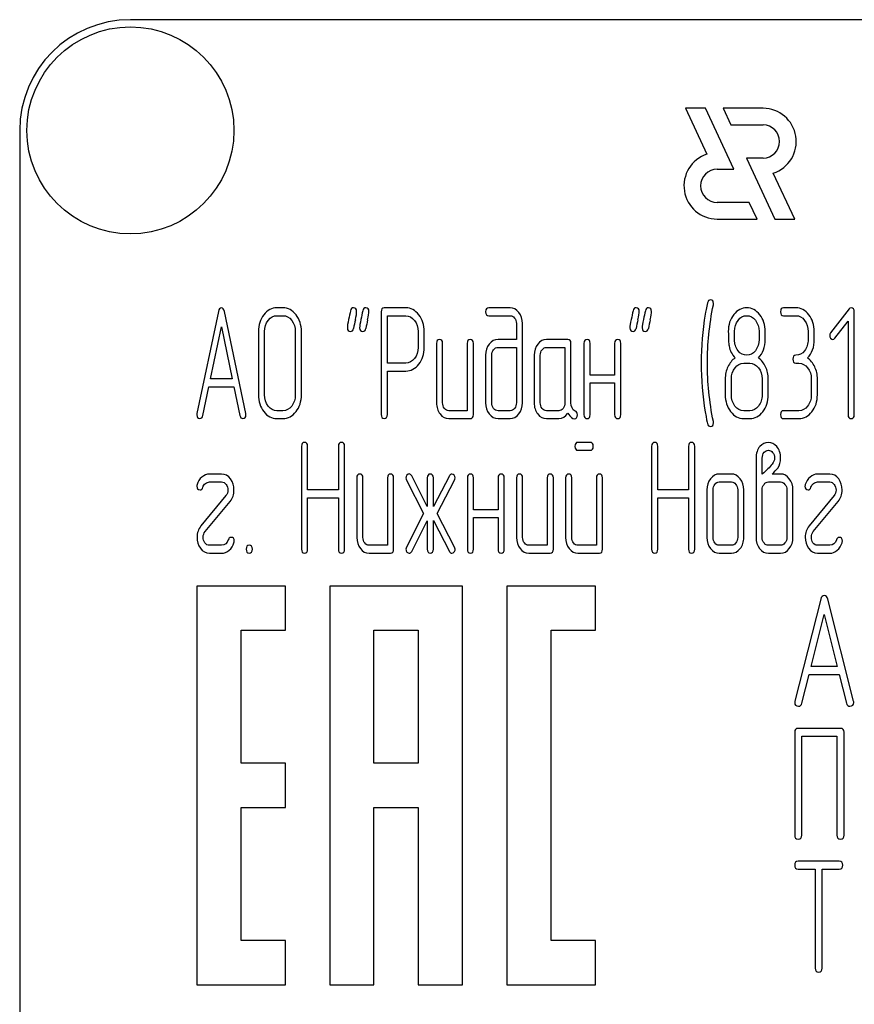
# Model space of a CAD drawing. Units: millimetres. Extents: x 0 to 4200, y -3 to 2970.
# Drawn here: x 2060 to 2098, y 2244 to 2288 of the extents above; entities that cross this region are included whole.
import ezdxf

# ---------------------------------------------------------------- set-up
doc = ezdxf.new("R2010")
doc.units = ezdxf.units.MM
doc.header["$LTSCALE"] = 231
doc.layers.get('0').update_dxf_attribs({"linetype": 'CONTINUOUS'})

msp = doc.modelspace()

# ---------------------------------------------------------------- linework, layer by layer
at = {"color": 7, "linetype": 'Continuous'}
for p, q in [((2154.956, 2288.472), (2064.956, 2288.472)), ((2090.024, 2284.472), (2090.991, 2282.398)), ((2090.924, 2284.472), (2090.024, 2284.472)), ((2092.206, 2281.722), (2090.924, 2284.472)), ((2091.725, 2284.472), (2092.074, 2283.722)), ((2093.526, 2284.472), (2091.725, 2284.472)), ((2092.074, 2283.722), (2093.526, 2283.722)), ((2059.956, 2283.472), (2059.956, 2133.472)), ((2092.774, 2282.222), (2094.056, 2279.472)), ((2093.526, 2282.222), (2092.774, 2282.222)), ((2091.456, 2281.722), (2092.206, 2281.722)), ((2094.956, 2279.472), (2093.989, 2281.545)), ((2092.906, 2280.222), (2091.456, 2280.222)), ((2093.256, 2279.472), (2092.906, 2280.222)), ((2091.456, 2279.472), (2093.256, 2279.472)), ((2094.056, 2279.472), (2094.956, 2279.472)), ((2068.932, 2275.301), (2067.961, 2270.691)), ((2070.17, 2270.691), (2069.199, 2275.301)), ((2071.845, 2275.465), (2071.568, 2275.465)), ((2076.284, 2275.283), (2076.284, 2270.644)), ((2077.394, 2275.462), (2076.423, 2275.462)), ((2082.107, 2275.465), (2081.139, 2275.465)), ((2095.011, 2275.465), (2094.456, 2275.465)), ((2097.41, 2275.412), (2096.581, 2274.336)), ((2097.646, 2270.641), (2097.646, 2275.287)), ((2071.568, 2275.108), (2071.845, 2275.108)), ((2076.562, 2272.967), (2076.562, 2275.104)), ((2076.562, 2275.104), (2077.394, 2275.104)), ((2081.139, 2275.108), (2082.107, 2275.108)), ((2094.456, 2275.108), (2095.011, 2275.108)), ((2096.775, 2274.089), (2097.369, 2274.854)), ((2097.369, 2274.854), (2097.369, 2270.641)), ((2068.574, 2272.252), (2069.065, 2274.608)), ((2069.065, 2274.608), (2069.556, 2272.252)), ((2070.736, 2274.393), (2070.736, 2271.534)), ((2071.013, 2271.534), (2071.013, 2274.393)), ((2072.403, 2274.393), (2072.403, 2271.534)), ((2072.68, 2271.534), (2072.68, 2274.393)), ((2077.951, 2274.393), (2077.951, 2273.675)), ((2078.229, 2273.675), (2078.229, 2274.393)), ((2082.388, 2274.751), (2082.388, 2274.036)), ((2082.665, 2271.177), (2082.665, 2274.751)), ((2092.236, 2274.032), (2092.236, 2274.397)), ((2093.346, 2274.397), (2093.346, 2274.032)), ((2093.623, 2274.032), (2093.623, 2274.397)), ((2095.565, 2274.393), (2095.565, 2274.036)), ((2095.843, 2274.036), (2095.843, 2274.393)), ((2082.388, 2274.036), (2081.558, 2274.036)), ((2084.715, 2274.036), (2083.744, 2274.036)), ((2078.781, 2273.857), (2078.781, 2271.177)), ((2079.058, 2271.177), (2079.058, 2273.857)), ((2080.168, 2273.857), (2080.168, 2270.819)), ((2080.446, 2270.641), (2080.446, 2273.857)), ((2081.558, 2273.678), (2082.388, 2273.678)), ((2082.388, 2273.678), (2082.388, 2271.177)), ((2083.744, 2273.678), (2084.576, 2273.678)), ((2084.576, 2273.678), (2084.576, 2271.177)), ((2084.854, 2271.169), (2084.854, 2273.857)), ((2085.439, 2273.857), (2085.439, 2270.641)), ((2085.717, 2272.428), (2085.717, 2273.857)), ((2086.826, 2273.857), (2086.826, 2272.428)), ((2087.104, 2270.641), (2087.104, 2273.857)), ((2081, 2273.321), (2081, 2271.177)), ((2081.278, 2271.177), (2081.278, 2273.321)), ((2083.189, 2273.321), (2083.189, 2271.177)), ((2083.467, 2271.177), (2083.467, 2273.321)), ((2077.394, 2272.967), (2076.562, 2272.967)), ((2076.562, 2270.644), (2076.562, 2272.61)), ((2076.562, 2272.61), (2077.394, 2272.61)), ((2092.652, 2272.964), (2092.93, 2272.964)), ((2095.011, 2272.964), (2095.149, 2272.964)), ((2069.556, 2272.252), (2068.574, 2272.252)), ((2086.826, 2272.428), (2085.717, 2272.428)), ((2091.82, 2272.249), (2091.82, 2271.534)), ((2092.098, 2271.534), (2092.098, 2272.249)), ((2093.485, 2272.249), (2093.485, 2271.534)), ((2093.762, 2271.534), (2093.762, 2272.249)), ((2095.704, 2272.249), (2095.704, 2271.534)), ((2095.982, 2271.534), (2095.982, 2272.249)), ((2068.228, 2270.598), (2068.499, 2271.895)), ((2068.499, 2271.895), (2069.631, 2271.895)), ((2069.631, 2271.895), (2069.903, 2270.598)), ((2085.717, 2270.641), (2085.717, 2272.07)), ((2085.717, 2272.07), (2086.826, 2272.07)), ((2086.826, 2272.07), (2086.826, 2270.641)), ((2071.845, 2270.819), (2071.568, 2270.819)), ((2080.168, 2270.819), (2079.336, 2270.819)), ((2082.107, 2270.819), (2081.558, 2270.819)), ((2084.299, 2270.819), (2083.744, 2270.819)), ((2092.93, 2270.819), (2092.652, 2270.819)), ((2095.149, 2270.819), (2094.456, 2270.819)), ((2071.568, 2270.462), (2071.845, 2270.462)), ((2079.336, 2270.462), (2080.307, 2270.462)), ((2081.558, 2270.462), (2082.107, 2270.462)), ((2083.744, 2270.462), (2084.299, 2270.462)), ((2092.652, 2270.462), (2092.93, 2270.462)), ((2094.456, 2270.462), (2095.149, 2270.462)), ((2072.683, 2269.208), (2072.683, 2264.562)), ((2072.961, 2267.239), (2072.961, 2269.208)), ((2074.35, 2269.208), (2074.35, 2267.239)), ((2074.628, 2264.562), (2074.628, 2269.208)), ((2085.719, 2269.387), (2085.17, 2269.387)), ((2088.497, 2269.208), (2088.497, 2264.562)), ((2088.774, 2267.239), (2088.774, 2269.208)), ((2090.164, 2269.208), (2090.164, 2267.239)), ((2090.441, 2264.562), (2090.441, 2269.208)), ((2085.17, 2269.03), (2085.719, 2269.03)), ((2093.213, 2268.672), (2093.213, 2265.098)), ((2093.49, 2267.958), (2093.49, 2268.672)), ((2069.076, 2267.958), (2068.522, 2267.958)), ((2075.18, 2267.779), (2075.18, 2265.098)), ((2075.457, 2265.098), (2075.457, 2267.779)), ((2076.567, 2267.779), (2076.567, 2264.741)), ((2076.845, 2264.562), (2076.845, 2267.779)), ((2078.362, 2266.496), (2077.66, 2267.879)), ((2078.362, 2267.779), (2078.362, 2266.496)), ((2079.366, 2267.879), (2078.639, 2266.485)), ((2078.639, 2266.485), (2078.639, 2267.779)), ((2080.174, 2267.779), (2080.174, 2264.562)), ((2080.451, 2266.349), (2080.451, 2267.779)), ((2081.561, 2267.779), (2081.561, 2266.349)), ((2081.838, 2264.562), (2081.838, 2267.779)), ((2082.393, 2267.779), (2082.393, 2265.098)), ((2082.671, 2265.098), (2082.671, 2267.779)), ((2083.78, 2267.779), (2083.78, 2264.741)), ((2084.058, 2264.562), (2084.058, 2267.779)), ((2084.613, 2267.779), (2084.613, 2265.098)), ((2084.89, 2265.098), (2084.89, 2267.779)), ((2086, 2267.779), (2086, 2264.741)), ((2086.277, 2264.562), (2086.277, 2267.779)), ((2092.103, 2267.958), (2091.548, 2267.958)), ((2094.32, 2267.958), (2093.942, 2267.958)), ((2096.542, 2267.958), (2095.987, 2267.958)), ((2068.522, 2267.6), (2069.076, 2267.6)), ((2077.427, 2267.679), (2078.193, 2266.171)), ((2078.806, 2266.171), (2079.594, 2267.679)), ((2091.548, 2267.6), (2092.103, 2267.6)), ((2093.77, 2267.6), (2094.32, 2267.6)), ((2095.987, 2267.6), (2096.542, 2267.6)), ((2069.271, 2266.982), (2068.142, 2265.617)), ((2074.35, 2267.239), (2072.961, 2267.239)), ((2072.961, 2264.562), (2072.961, 2266.882)), ((2072.961, 2266.882), (2074.35, 2266.882)), ((2074.35, 2266.882), (2074.35, 2264.562)), ((2090.164, 2267.239), (2088.774, 2267.239)), ((2088.774, 2264.562), (2088.774, 2266.882)), ((2088.774, 2266.882), (2090.164, 2266.882)), ((2090.164, 2266.882), (2090.164, 2264.562)), ((2090.993, 2267.243), (2090.993, 2265.098)), ((2091.271, 2265.098), (2091.271, 2267.243)), ((2092.381, 2267.243), (2092.381, 2265.098)), ((2092.658, 2265.098), (2092.658, 2267.243)), ((2093.49, 2265.098), (2093.49, 2267.243)), ((2094.6, 2267.243), (2094.6, 2265.098)), ((2094.877, 2265.098), (2094.877, 2267.243)), ((2096.736, 2266.982), (2095.607, 2265.617)), ((2068.33, 2265.359), (2069.459, 2266.724)), ((2095.796, 2265.359), (2096.925, 2266.724)), ((2078.193, 2266.171), (2077.427, 2264.662)), ((2079.594, 2264.662), (2078.806, 2266.171)), ((2081.561, 2266.349), (2080.451, 2266.349)), ((2080.451, 2264.562), (2080.451, 2265.992)), ((2080.451, 2265.992), (2081.561, 2265.992)), ((2081.561, 2265.992), (2081.561, 2264.562)), ((2077.66, 2264.462), (2078.362, 2265.845)), ((2078.362, 2265.845), (2078.362, 2264.562)), ((2078.639, 2264.562), (2078.639, 2265.856)), ((2078.639, 2265.856), (2079.366, 2264.462)), ((2069.076, 2264.741), (2068.522, 2264.741)), ((2076.567, 2264.741), (2075.735, 2264.741)), ((2083.78, 2264.741), (2082.948, 2264.741)), ((2086, 2264.741), (2085.167, 2264.741)), ((2092.103, 2264.741), (2091.548, 2264.741)), ((2094.32, 2264.741), (2093.77, 2264.741)), ((2096.542, 2264.741), (2095.987, 2264.741)), ((2068.522, 2264.384), (2069.076, 2264.384)), ((2075.735, 2264.384), (2076.706, 2264.384)), ((2082.948, 2264.384), (2083.919, 2264.384)), ((2085.167, 2264.384), (2086.138, 2264.384)), ((2091.548, 2264.384), (2092.103, 2264.384)), ((2093.77, 2264.384), (2094.32, 2264.384)), ((2095.987, 2264.384), (2096.542, 2264.384)), ((2067.956, 2262.902), (2067.956, 2244.902)), ((2071.956, 2262.902), (2067.956, 2262.902)), ((2071.956, 2260.902), (2071.956, 2262.902)), ((2073.956, 2262.902), (2073.956, 2244.902)), ((2079.956, 2262.902), (2073.956, 2262.902)), ((2079.956, 2244.902), (2079.956, 2262.902)), ((2081.956, 2262.902), (2081.956, 2244.902)), ((2085.956, 2262.902), (2081.956, 2262.902)), ((2085.956, 2260.902), (2085.956, 2262.902)), ((2096.13, 2262.311), (2094.962, 2257.701)), ((2097.617, 2257.701), (2096.45, 2262.311)), ((2095.699, 2259.262), (2096.29, 2261.618)), ((2096.29, 2261.618), (2096.88, 2259.262)), ((2069.956, 2254.902), (2069.956, 2260.902)), ((2069.956, 2260.902), (2071.956, 2260.902)), ((2075.956, 2254.902), (2075.956, 2260.902)), ((2075.956, 2260.902), (2077.956, 2260.902)), ((2077.956, 2260.902), (2077.956, 2254.902)), ((2083.956, 2246.902), (2083.956, 2260.902)), ((2083.956, 2260.902), (2085.956, 2260.902)), ((2096.88, 2259.262), (2095.699, 2259.262)), ((2095.283, 2257.608), (2095.609, 2258.905)), ((2095.609, 2258.905), (2096.97, 2258.905)), ((2096.97, 2258.905), (2097.297, 2257.608)), ((2094.956, 2256.297), (2094.956, 2251.651)), ((2097.026, 2256.475), (2095.115, 2256.475)), ((2097.185, 2251.651), (2097.185, 2256.297)), ((2095.274, 2251.651), (2095.274, 2256.118)), ((2095.274, 2256.118), (2096.867, 2256.118)), ((2096.867, 2256.118), (2096.867, 2251.651)), ((2071.956, 2254.902), (2069.956, 2254.902)), ((2071.956, 2252.902), (2071.956, 2254.902)), ((2077.956, 2254.902), (2075.956, 2254.902)), ((2069.956, 2246.902), (2069.956, 2252.902)), ((2069.956, 2252.902), (2071.956, 2252.902)), ((2075.956, 2244.902), (2075.956, 2252.902)), ((2075.956, 2252.902), (2077.956, 2252.902)), ((2077.956, 2252.902), (2077.956, 2244.902)), ((2096.968, 2250.475), (2095.11, 2250.475)), ((2095.11, 2250.118), (2095.883, 2250.118)), ((2095.883, 2250.118), (2095.883, 2245.651)), ((2096.192, 2245.651), (2096.192, 2250.118)), ((2096.192, 2250.118), (2096.968, 2250.118)), ((2071.956, 2246.902), (2069.956, 2246.902)), ((2071.956, 2244.902), (2071.956, 2246.902)), ((2085.956, 2246.902), (2083.956, 2246.902)), ((2085.956, 2244.902), (2085.956, 2246.902)), ((2067.956, 2244.902), (2071.956, 2244.902)), ((2073.956, 2244.902), (2075.956, 2244.902)), ((2077.956, 2244.902), (2079.956, 2244.902)), ((2081.956, 2244.902), (2085.956, 2244.902))]:
    msp.add_line(p, q, dxfattribs=at)
msp.add_circle((2064.956, 2283.472), 4.675, dxfattribs=at)
for centre, radius, start, end in [((2064.956, 2283.472), 5, 90, 180), ((2093.526, 2282.972), 1.5, 287.9869, 90), ((2093.526, 2282.972), 0.75, 270, 90), ((2091.456, 2280.972), 1.5, 108.0406, 270), ((2091.456, 2280.972), 0.75, 90, 270), ((2106.652, 2267.84), 32.322, 167.3486, 168.05), ((2107.201, 2267.841), 32.316, 167.3485, 168.05), ((2119.419, 2267.839), 32.327, 167.3487, 168.05), ((2119.973, 2267.839), 32.327, 167.3487, 168.05), ((2104.328, 2272.968), 13.593, 170.6655, 179.9904), ((2104.032, 2272.961), 13.297, 179.959, 189.5349)]:
    msp.add_arc(centre, radius, start, end, dxfattribs=at)
for points in [[(2091.149, 2275.823), (2091.088, 2275.823), (2091.043, 2275.776), (2091.022, 2275.689)], [(2091.29, 2275.651), (2091.29, 2275.766), (2091.243, 2275.823), (2091.149, 2275.823)], [(2069.065, 2275.462), (2068.999, 2275.462), (2068.955, 2275.408), (2068.932, 2275.301)], [(2069.199, 2275.301), (2069.176, 2275.408), (2069.132, 2275.462), (2069.065, 2275.462)], [(2071.568, 2275.465), (2071.338, 2275.465), (2071.141, 2275.358), (2070.98, 2275.151)], [(2072.435, 2275.15), (2072.272, 2275.358), (2072.076, 2275.465), (2071.845, 2275.465)], [(2074.895, 2275.327), (2074.869, 2275.197), (2074.839, 2275.069), (2074.811, 2274.94)], [(2075.03, 2275.465), (2074.958, 2275.465), (2074.914, 2275.419), (2074.895, 2275.327)], [(2075.174, 2275.294), (2075.174, 2275.408), (2075.124, 2275.465), (2075.03, 2275.465)], [(2075.115, 2274.919), (2075.155, 2275.097), (2075.174, 2275.222), (2075.174, 2275.294)], [(2075.45, 2275.327), (2075.424, 2275.197), (2075.394, 2275.069), (2075.366, 2274.94)], [(2075.585, 2275.465), (2075.513, 2275.465), (2075.468, 2275.419), (2075.45, 2275.327)], [(2075.729, 2275.294), (2075.729, 2275.408), (2075.679, 2275.465), (2075.585, 2275.465)], [(2075.67, 2274.919), (2075.71, 2275.097), (2075.729, 2275.222), (2075.729, 2275.294)], [(2076.423, 2275.462), (2076.329, 2275.462), (2076.284, 2275.401), (2076.284, 2275.283)], [(2077.982, 2275.147), (2077.818, 2275.355), (2077.621, 2275.462), (2077.394, 2275.462)], [(2081.139, 2275.465), (2081.045, 2275.465), (2081, 2275.405), (2081, 2275.287)], [(2081, 2275.287), (2081, 2275.165), (2081.045, 2275.108), (2081.139, 2275.108)], [(2082.5, 2275.253), (2082.39, 2275.394), (2082.26, 2275.465), (2082.107, 2275.465)], [(2087.657, 2275.327), (2087.631, 2275.197), (2087.6, 2275.069), (2087.573, 2274.94)], [(2087.792, 2275.465), (2087.72, 2275.465), (2087.675, 2275.419), (2087.657, 2275.327)], [(2087.936, 2275.294), (2087.936, 2275.408), (2087.886, 2275.465), (2087.792, 2275.465)], [(2087.877, 2274.919), (2087.917, 2275.097), (2087.936, 2275.222), (2087.936, 2275.294)], [(2088.212, 2275.327), (2088.186, 2275.197), (2088.155, 2275.069), (2088.127, 2274.94)], [(2088.347, 2275.465), (2088.275, 2275.465), (2088.23, 2275.419), (2088.212, 2275.327)], [(2088.491, 2275.294), (2088.491, 2275.408), (2088.441, 2275.465), (2088.347, 2275.465)], [(2088.431, 2274.919), (2088.472, 2275.097), (2088.491, 2275.222), (2088.491, 2275.294)], [(2091.022, 2275.689), (2090.968, 2275.465), (2090.935, 2275.294), (2090.915, 2275.173)], [(2091.013, 2272.964), (2091.013, 2273.818), (2091.102, 2274.697), (2091.284, 2275.598)], [(2091.284, 2275.598), (2091.287, 2275.616), (2091.29, 2275.633), (2091.29, 2275.651)], [(2092.794, 2275.465), (2092.561, 2275.465), (2092.364, 2275.362), (2092.202, 2275.155)], [(2093.379, 2275.151), (2093.218, 2275.358), (2093.021, 2275.465), (2092.794, 2275.465)], [(2094.456, 2275.465), (2094.361, 2275.465), (2094.317, 2275.405), (2094.317, 2275.287)], [(2094.317, 2275.287), (2094.317, 2275.165), (2094.361, 2275.108), (2094.456, 2275.108)], [(2095.599, 2275.151), (2095.438, 2275.358), (2095.241, 2275.465), (2095.011, 2275.465)], [(2097.505, 2275.462), (2097.466, 2275.462), (2097.435, 2275.444), (2097.41, 2275.412)], [(2097.646, 2275.287), (2097.646, 2275.401), (2097.599, 2275.462), (2097.505, 2275.462)], [(2070.98, 2275.151), (2070.816, 2274.94), (2070.736, 2274.686), (2070.736, 2274.393)], [(2071.013, 2274.393), (2071.013, 2274.586), (2071.066, 2274.754), (2071.177, 2274.897)], [(2071.177, 2274.897), (2071.285, 2275.037), (2071.415, 2275.108), (2071.568, 2275.108)], [(2071.845, 2275.108), (2071.998, 2275.108), (2072.128, 2275.037), (2072.239, 2274.896)], [(2072.239, 2274.896), (2072.347, 2274.758), (2072.403, 2274.59), (2072.403, 2274.393)], [(2072.68, 2274.393), (2072.68, 2274.69), (2072.597, 2274.944), (2072.435, 2275.15)], [(2074.811, 2274.94), (2074.772, 2274.761), (2074.753, 2274.636), (2074.753, 2274.565)], [(2075.366, 2274.94), (2075.327, 2274.761), (2075.308, 2274.636), (2075.308, 2274.565)], [(2077.394, 2275.104), (2077.544, 2275.104), (2077.674, 2275.033), (2077.785, 2274.894)], [(2077.785, 2274.894), (2077.896, 2274.754), (2077.951, 2274.586), (2077.951, 2274.393)], [(2078.229, 2274.393), (2078.229, 2274.686), (2078.146, 2274.94), (2077.982, 2275.147)], [(2082.107, 2275.108), (2082.185, 2275.108), (2082.249, 2275.072), (2082.304, 2275.003)], [(2082.304, 2275.003), (2082.36, 2274.933), (2082.388, 2274.851), (2082.388, 2274.751)], [(2082.665, 2274.751), (2082.665, 2274.944), (2082.609, 2275.112), (2082.5, 2275.253)], [(2087.573, 2274.94), (2087.534, 2274.761), (2087.514, 2274.636), (2087.514, 2274.565)], [(2088.127, 2274.94), (2088.089, 2274.761), (2088.069, 2274.636), (2088.069, 2274.565)], [(2092.202, 2275.155), (2092.039, 2274.947), (2091.959, 2274.693), (2091.959, 2274.397)], [(2092.236, 2274.397), (2092.236, 2274.59), (2092.289, 2274.758), (2092.397, 2274.897)], [(2092.397, 2274.897), (2092.505, 2275.037), (2092.636, 2275.108), (2092.788, 2275.108)], [(2092.788, 2275.108), (2092.944, 2275.108), (2093.074, 2275.037), (2093.182, 2274.9)], [(2093.182, 2274.9), (2093.291, 2274.761), (2093.346, 2274.593), (2093.346, 2274.397)], [(2093.623, 2274.397), (2093.623, 2274.69), (2093.54, 2274.944), (2093.379, 2275.151)], [(2095.011, 2275.108), (2095.163, 2275.108), (2095.294, 2275.037), (2095.402, 2274.897)], [(2095.402, 2274.897), (2095.51, 2274.758), (2095.565, 2274.59), (2095.565, 2274.393)], [(2095.843, 2274.393), (2095.843, 2274.69), (2095.76, 2274.944), (2095.599, 2275.151)], [(2074.753, 2274.565), (2074.753, 2274.45), (2074.8, 2274.393), (2074.897, 2274.393)], [(2074.897, 2274.393), (2074.966, 2274.393), (2075.011, 2274.44), (2075.03, 2274.532)], [(2075.308, 2274.565), (2075.308, 2274.45), (2075.355, 2274.393), (2075.452, 2274.393)], [(2075.452, 2274.393), (2075.521, 2274.393), (2075.566, 2274.44), (2075.585, 2274.532)], [(2087.514, 2274.565), (2087.514, 2274.45), (2087.562, 2274.393), (2087.659, 2274.393)], [(2087.659, 2274.393), (2087.728, 2274.393), (2087.772, 2274.44), (2087.792, 2274.532)], [(2088.069, 2274.565), (2088.069, 2274.45), (2088.116, 2274.393), (2088.214, 2274.393)], [(2088.214, 2274.393), (2088.283, 2274.393), (2088.327, 2274.44), (2088.347, 2274.532)], [(2091.959, 2274.397), (2091.959, 2274.075), (2091.97, 2273.857), (2091.991, 2273.742)], [(2078.92, 2274.036), (2078.825, 2274.036), (2078.781, 2273.975), (2078.781, 2273.857)], [(2079.058, 2273.857), (2079.058, 2273.975), (2079.011, 2274.036), (2078.92, 2274.036)], [(2080.307, 2274.036), (2080.213, 2274.036), (2080.168, 2273.975), (2080.168, 2273.857)], [(2080.446, 2273.857), (2080.446, 2273.975), (2080.398, 2274.036), (2080.307, 2274.036)], [(2081.558, 2274.036), (2081.403, 2274.036), (2081.27, 2273.964), (2081.161, 2273.825)], [(2083.744, 2274.036), (2083.592, 2274.036), (2083.461, 2273.964), (2083.353, 2273.825)], [(2084.854, 2273.857), (2084.854, 2273.975), (2084.807, 2274.036), (2084.715, 2274.036)], [(2085.578, 2274.036), (2085.484, 2274.036), (2085.439, 2273.975), (2085.439, 2273.857)], [(2085.717, 2273.857), (2085.717, 2273.975), (2085.67, 2274.036), (2085.578, 2274.036)], [(2086.965, 2274.036), (2086.871, 2274.036), (2086.826, 2273.975), (2086.826, 2273.857)], [(2087.104, 2273.857), (2087.104, 2273.975), (2087.057, 2274.036), (2086.965, 2274.036)], [(2092.399, 2273.526), (2092.289, 2273.664), (2092.236, 2273.832), (2092.236, 2274.032)], [(2093.346, 2274.032), (2093.346, 2273.836), (2093.291, 2273.668), (2093.182, 2273.528)], [(2093.315, 2273.199), (2093.521, 2273.414), (2093.623, 2273.689), (2093.623, 2274.032)], [(2095.565, 2274.036), (2095.565, 2273.836), (2095.51, 2273.668), (2095.402, 2273.528)], [(2095.535, 2273.199), (2095.74, 2273.414), (2095.843, 2273.693), (2095.843, 2274.036)], [(2096.581, 2274.336), (2096.553, 2274.3), (2096.539, 2274.261), (2096.539, 2274.218)], [(2096.539, 2274.218), (2096.539, 2274.168), (2096.553, 2274.125), (2096.581, 2274.089)], [(2096.581, 2274.089), (2096.609, 2274.054), (2096.642, 2274.036), (2096.681, 2274.036)], [(2096.681, 2274.036), (2096.714, 2274.036), (2096.747, 2274.054), (2096.775, 2274.089)], [(2077.951, 2273.675), (2077.951, 2273.478), (2077.896, 2273.31), (2077.786, 2273.174)], [(2077.984, 2272.922), (2078.146, 2273.128), (2078.229, 2273.378), (2078.229, 2273.675)], [(2081.161, 2273.825), (2081.053, 2273.686), (2081, 2273.518), (2081, 2273.321)], [(2081.278, 2273.321), (2081.278, 2273.418), (2081.303, 2273.5), (2081.358, 2273.571)], [(2081.358, 2273.571), (2081.414, 2273.643), (2081.48, 2273.678), (2081.558, 2273.678)], [(2083.353, 2273.825), (2083.242, 2273.682), (2083.189, 2273.514), (2083.189, 2273.321)], [(2083.467, 2273.321), (2083.467, 2273.418), (2083.492, 2273.5), (2083.547, 2273.571)], [(2083.547, 2273.571), (2083.603, 2273.643), (2083.667, 2273.678), (2083.744, 2273.678)], [(2091.991, 2273.742), (2092.031, 2273.528), (2092.123, 2273.35), (2092.267, 2273.199)], [(2092.794, 2273.321), (2092.639, 2273.321), (2092.508, 2273.389), (2092.399, 2273.526)], [(2093.182, 2273.528), (2093.074, 2273.389), (2092.944, 2273.321), (2092.794, 2273.321)], [(2095.402, 2273.528), (2095.294, 2273.389), (2095.163, 2273.321), (2095.011, 2273.321)], [(2077.786, 2273.174), (2077.674, 2273.035), (2077.544, 2272.967), (2077.394, 2272.967)], [(2092.267, 2273.199), (2092.128, 2273.107), (2092.02, 2272.974), (2091.939, 2272.803)], [(2093.64, 2272.803), (2093.56, 2272.974), (2093.451, 2273.107), (2093.315, 2273.199)], [(2095.011, 2273.321), (2094.916, 2273.321), (2094.872, 2273.26), (2094.872, 2273.142)], [(2094.872, 2273.142), (2094.872, 2273.021), (2094.916, 2272.964), (2095.011, 2272.964)], [(2095.86, 2272.803), (2095.779, 2272.974), (2095.671, 2273.107), (2095.535, 2273.199)], [(2077.394, 2272.61), (2077.624, 2272.61), (2077.821, 2272.713), (2077.984, 2272.922)], [(2091.284, 2270.329), (2091.102, 2271.23), (2091.013, 2272.109), (2091.013, 2272.964)], [(2091.939, 2272.803), (2091.859, 2272.631), (2091.82, 2272.449), (2091.82, 2272.249)], [(2092.098, 2272.249), (2092.098, 2272.442), (2092.15, 2272.61), (2092.261, 2272.753)], [(2092.261, 2272.753), (2092.369, 2272.892), (2092.5, 2272.964), (2092.652, 2272.964)], [(2092.93, 2272.964), (2093.082, 2272.964), (2093.213, 2272.892), (2093.321, 2272.753)], [(2093.321, 2272.753), (2093.429, 2272.613), (2093.485, 2272.445), (2093.485, 2272.249)], [(2093.762, 2272.249), (2093.762, 2272.449), (2093.721, 2272.631), (2093.64, 2272.803)], [(2095.149, 2272.964), (2095.302, 2272.964), (2095.432, 2272.892), (2095.54, 2272.753)], [(2095.54, 2272.753), (2095.649, 2272.613), (2095.704, 2272.445), (2095.704, 2272.249)], [(2095.982, 2272.249), (2095.982, 2272.449), (2095.94, 2272.631), (2095.86, 2272.803)], [(2070.736, 2271.534), (2070.736, 2271.237), (2070.816, 2270.984), (2070.978, 2270.775)], [(2071.175, 2271.028), (2071.066, 2271.169), (2071.013, 2271.337), (2071.013, 2271.534)], [(2072.403, 2271.534), (2072.403, 2271.334), (2072.347, 2271.166), (2072.239, 2271.027)], [(2072.435, 2270.774), (2072.597, 2270.98), (2072.68, 2271.234), (2072.68, 2271.534)], [(2091.82, 2271.534), (2091.82, 2271.237), (2091.901, 2270.984), (2092.063, 2270.775)], [(2092.26, 2271.028), (2092.15, 2271.169), (2092.098, 2271.337), (2092.098, 2271.534)], [(2093.485, 2271.534), (2093.485, 2271.334), (2093.429, 2271.166), (2093.321, 2271.027)], [(2093.518, 2270.773), (2093.679, 2270.98), (2093.762, 2271.234), (2093.762, 2271.534)], [(2095.704, 2271.534), (2095.704, 2271.334), (2095.649, 2271.166), (2095.54, 2271.027)], [(2095.737, 2270.773), (2095.898, 2270.98), (2095.982, 2271.234), (2095.982, 2271.534)], [(2071.568, 2270.819), (2071.415, 2270.819), (2071.285, 2270.887), (2071.175, 2271.028)], [(2072.239, 2271.027), (2072.128, 2270.887), (2071.998, 2270.819), (2071.845, 2270.819)], [(2078.781, 2271.177), (2078.781, 2270.976), (2078.834, 2270.808), (2078.942, 2270.669)], [(2079.139, 2270.923), (2079.083, 2270.994), (2079.058, 2271.077), (2079.058, 2271.177)], [(2079.336, 2270.819), (2079.258, 2270.819), (2079.194, 2270.851), (2079.139, 2270.923)], [(2081, 2271.177), (2081, 2270.98), (2081.053, 2270.812), (2081.161, 2270.672)], [(2081.358, 2270.923), (2081.303, 2270.994), (2081.278, 2271.077), (2081.278, 2271.177)], [(2081.558, 2270.819), (2081.48, 2270.819), (2081.414, 2270.851), (2081.358, 2270.923)], [(2082.304, 2270.923), (2082.249, 2270.851), (2082.185, 2270.819), (2082.107, 2270.819)], [(2082.388, 2271.177), (2082.388, 2271.077), (2082.36, 2270.994), (2082.304, 2270.923)], [(2082.502, 2270.672), (2082.609, 2270.812), (2082.665, 2270.98), (2082.665, 2271.177)], [(2083.189, 2271.177), (2083.189, 2270.976), (2083.242, 2270.808), (2083.35, 2270.669)], [(2083.547, 2270.923), (2083.492, 2270.994), (2083.467, 2271.077), (2083.467, 2271.177)], [(2083.744, 2270.819), (2083.667, 2270.819), (2083.603, 2270.851), (2083.547, 2270.923)], [(2084.493, 2270.923), (2084.438, 2270.851), (2084.374, 2270.819), (2084.299, 2270.819)], [(2084.576, 2271.177), (2084.576, 2271.077), (2084.549, 2270.994), (2084.493, 2270.923)], [(2085.042, 2270.804), (2084.915, 2270.869), (2084.854, 2270.991), (2084.854, 2271.169)], [(2092.652, 2270.819), (2092.5, 2270.819), (2092.369, 2270.887), (2092.26, 2271.028)], [(2093.321, 2271.027), (2093.213, 2270.887), (2093.082, 2270.819), (2092.93, 2270.819)], [(2094.456, 2270.819), (2094.361, 2270.819), (2094.317, 2270.758), (2094.317, 2270.641)], [(2095.54, 2271.027), (2095.432, 2270.887), (2095.302, 2270.819), (2095.149, 2270.819)], [(2067.961, 2270.691), (2067.956, 2270.669), (2067.956, 2270.651), (2067.956, 2270.637)], [(2067.956, 2270.637), (2067.956, 2270.523), (2068.003, 2270.465), (2068.097, 2270.465)], [(2068.097, 2270.465), (2068.164, 2270.465), (2068.209, 2270.508), (2068.228, 2270.598)], [(2069.903, 2270.598), (2069.92, 2270.508), (2069.964, 2270.465), (2070.034, 2270.465)], [(2070.034, 2270.465), (2070.128, 2270.465), (2070.175, 2270.523), (2070.175, 2270.637)], [(2070.175, 2270.637), (2070.175, 2270.651), (2070.172, 2270.669), (2070.17, 2270.691)], [(2070.978, 2270.775), (2071.141, 2270.565), (2071.338, 2270.462), (2071.568, 2270.462)], [(2071.845, 2270.462), (2072.076, 2270.462), (2072.272, 2270.565), (2072.435, 2270.774)], [(2076.284, 2270.644), (2076.284, 2270.523), (2076.329, 2270.465), (2076.423, 2270.465)], [(2076.423, 2270.465), (2076.514, 2270.465), (2076.562, 2270.523), (2076.562, 2270.644)], [(2078.942, 2270.669), (2079.05, 2270.53), (2079.18, 2270.462), (2079.336, 2270.462)], [(2080.307, 2270.462), (2080.398, 2270.462), (2080.446, 2270.519), (2080.446, 2270.641)], [(2081.161, 2270.672), (2081.27, 2270.53), (2081.403, 2270.462), (2081.558, 2270.462)], [(2082.107, 2270.462), (2082.263, 2270.462), (2082.393, 2270.53), (2082.502, 2270.672)], [(2083.35, 2270.669), (2083.458, 2270.53), (2083.589, 2270.462), (2083.744, 2270.462)], [(2084.299, 2270.462), (2084.466, 2270.462), (2084.604, 2270.54), (2084.715, 2270.701)], [(2084.715, 2270.701), (2084.829, 2270.533), (2084.926, 2270.451), (2085.006, 2270.451)], [(2085.006, 2270.451), (2085.095, 2270.451), (2085.142, 2270.512), (2085.142, 2270.637)], [(2085.142, 2270.637), (2085.142, 2270.716), (2085.109, 2270.769), (2085.042, 2270.804)], [(2085.439, 2270.641), (2085.439, 2270.519), (2085.484, 2270.462), (2085.578, 2270.462)], [(2085.578, 2270.462), (2085.67, 2270.462), (2085.717, 2270.519), (2085.717, 2270.641)], [(2086.826, 2270.641), (2086.826, 2270.519), (2086.871, 2270.462), (2086.965, 2270.462)], [(2086.965, 2270.462), (2087.057, 2270.462), (2087.104, 2270.519), (2087.104, 2270.641)], [(2090.919, 2270.759), (2090.968, 2270.465), (2091.002, 2270.294), (2091.018, 2270.237)], [(2092.063, 2270.775), (2092.225, 2270.565), (2092.422, 2270.462), (2092.652, 2270.462)], [(2092.93, 2270.462), (2093.16, 2270.462), (2093.357, 2270.565), (2093.518, 2270.773)], [(2094.317, 2270.641), (2094.317, 2270.519), (2094.361, 2270.462), (2094.456, 2270.462)], [(2095.149, 2270.462), (2095.38, 2270.462), (2095.577, 2270.565), (2095.737, 2270.773)], [(2097.369, 2270.641), (2097.369, 2270.519), (2097.413, 2270.462), (2097.507, 2270.462)], [(2097.507, 2270.462), (2097.599, 2270.462), (2097.646, 2270.519), (2097.646, 2270.641)], [(2091.018, 2270.237), (2091.043, 2270.151), (2091.088, 2270.104), (2091.149, 2270.104)], [(2091.149, 2270.104), (2091.243, 2270.104), (2091.29, 2270.162), (2091.29, 2270.276)], [(2091.29, 2270.276), (2091.29, 2270.294), (2091.287, 2270.312), (2091.284, 2270.329)], [(2072.822, 2269.387), (2072.727, 2269.387), (2072.683, 2269.326), (2072.683, 2269.208)], [(2072.961, 2269.208), (2072.961, 2269.326), (2072.913, 2269.387), (2072.822, 2269.387)], [(2074.489, 2269.387), (2074.395, 2269.387), (2074.35, 2269.326), (2074.35, 2269.208)], [(2074.628, 2269.208), (2074.628, 2269.326), (2074.581, 2269.387), (2074.489, 2269.387)], [(2085.17, 2269.387), (2085.076, 2269.387), (2085.031, 2269.326), (2085.031, 2269.208)], [(2085.031, 2269.208), (2085.031, 2269.087), (2085.076, 2269.03), (2085.17, 2269.03)], [(2085.858, 2269.208), (2085.858, 2269.326), (2085.811, 2269.387), (2085.719, 2269.387)], [(2085.719, 2269.03), (2085.811, 2269.03), (2085.858, 2269.087), (2085.858, 2269.208)], [(2088.635, 2269.387), (2088.541, 2269.387), (2088.497, 2269.326), (2088.497, 2269.208)], [(2088.774, 2269.208), (2088.774, 2269.326), (2088.727, 2269.387), (2088.635, 2269.387)], [(2090.303, 2269.387), (2090.208, 2269.387), (2090.164, 2269.326), (2090.164, 2269.208)], [(2090.441, 2269.208), (2090.441, 2269.326), (2090.394, 2269.387), (2090.303, 2269.387)], [(2093.385, 2269.205), (2093.268, 2269.073), (2093.213, 2268.894), (2093.213, 2268.672)], [(2093.765, 2269.384), (2093.615, 2269.384), (2093.488, 2269.323), (2093.385, 2269.205)], [(2094.147, 2269.203), (2094.042, 2269.323), (2093.915, 2269.384), (2093.765, 2269.384)], [(2094.32, 2268.672), (2094.32, 2268.894), (2094.262, 2269.073), (2094.147, 2269.203)], [(2093.49, 2268.672), (2093.49, 2268.787), (2093.518, 2268.876), (2093.576, 2268.941)], [(2093.576, 2268.941), (2093.626, 2268.998), (2093.69, 2269.03), (2093.768, 2269.03)], [(2093.768, 2269.03), (2093.843, 2269.03), (2093.906, 2268.998), (2093.961, 2268.936)], [(2094.045, 2268.672), (2094.045, 2268.583), (2094.009, 2268.494), (2093.942, 2268.408)], [(2093.961, 2268.936), (2094.017, 2268.872), (2094.045, 2268.787), (2094.045, 2268.672)], [(2094.195, 2268.229), (2094.278, 2268.354), (2094.32, 2268.501), (2094.32, 2268.672)], [(2093.942, 2268.408), (2093.832, 2268.265), (2093.679, 2268.115), (2093.49, 2267.958)], [(2093.942, 2267.958), (2094.037, 2268.061), (2094.123, 2268.151), (2094.195, 2268.229)], [(2068.186, 2267.822), (2068.081, 2267.732), (2068.006, 2267.618), (2067.966, 2267.483)], [(2068.522, 2267.958), (2068.402, 2267.958), (2068.291, 2267.911), (2068.186, 2267.822)], [(2069.48, 2267.734), (2069.373, 2267.882), (2069.237, 2267.958), (2069.076, 2267.958)], [(2069.634, 2267.236), (2069.634, 2267.425), (2069.581, 2267.593), (2069.48, 2267.734)], [(2075.319, 2267.958), (2075.224, 2267.958), (2075.18, 2267.897), (2075.18, 2267.779)], [(2075.457, 2267.779), (2075.457, 2267.897), (2075.41, 2267.958), (2075.319, 2267.958)], [(2076.706, 2267.958), (2076.611, 2267.958), (2076.567, 2267.897), (2076.567, 2267.779)], [(2076.845, 2267.779), (2076.845, 2267.897), (2076.797, 2267.958), (2076.706, 2267.958)], [(2077.446, 2267.908), (2077.416, 2267.872), (2077.402, 2267.829), (2077.402, 2267.782)], [(2077.402, 2267.782), (2077.402, 2267.747), (2077.411, 2267.711), (2077.427, 2267.679)], [(2077.549, 2267.961), (2077.51, 2267.961), (2077.474, 2267.943), (2077.446, 2267.908)], [(2077.66, 2267.879), (2077.632, 2267.932), (2077.594, 2267.961), (2077.549, 2267.961)], [(2078.501, 2267.958), (2078.406, 2267.958), (2078.362, 2267.897), (2078.362, 2267.779)], [(2078.639, 2267.779), (2078.639, 2267.897), (2078.592, 2267.958), (2078.501, 2267.958)], [(2079.475, 2267.958), (2079.43, 2267.958), (2079.393, 2267.93), (2079.366, 2267.879)], [(2079.574, 2267.903), (2079.544, 2267.94), (2079.511, 2267.958), (2079.475, 2267.958)], [(2079.619, 2267.782), (2079.619, 2267.829), (2079.602, 2267.868), (2079.574, 2267.903)], [(2079.594, 2267.679), (2079.61, 2267.711), (2079.619, 2267.747), (2079.619, 2267.782)], [(2080.312, 2267.958), (2080.218, 2267.958), (2080.174, 2267.897), (2080.174, 2267.779)], [(2080.451, 2267.779), (2080.451, 2267.897), (2080.404, 2267.958), (2080.312, 2267.958)], [(2081.7, 2267.958), (2081.605, 2267.958), (2081.561, 2267.897), (2081.561, 2267.779)], [(2081.838, 2267.779), (2081.838, 2267.897), (2081.791, 2267.958), (2081.7, 2267.958)], [(2082.532, 2267.958), (2082.437, 2267.958), (2082.393, 2267.897), (2082.393, 2267.779)], [(2082.671, 2267.779), (2082.671, 2267.897), (2082.623, 2267.958), (2082.532, 2267.958)], [(2083.919, 2267.958), (2083.825, 2267.958), (2083.78, 2267.897), (2083.78, 2267.779)], [(2084.058, 2267.779), (2084.058, 2267.897), (2084.011, 2267.958), (2083.919, 2267.958)], [(2084.751, 2267.958), (2084.657, 2267.958), (2084.613, 2267.897), (2084.613, 2267.779)], [(2084.89, 2267.779), (2084.89, 2267.897), (2084.843, 2267.958), (2084.751, 2267.958)], [(2086.138, 2267.958), (2086.044, 2267.958), (2086, 2267.897), (2086, 2267.779)], [(2086.277, 2267.779), (2086.277, 2267.897), (2086.23, 2267.958), (2086.138, 2267.958)], [(2091.157, 2267.747), (2091.046, 2267.604), (2090.993, 2267.436), (2090.993, 2267.243)], [(2091.548, 2267.958), (2091.396, 2267.958), (2091.265, 2267.886), (2091.157, 2267.747)], [(2092.493, 2267.745), (2092.383, 2267.886), (2092.253, 2267.958), (2092.103, 2267.958)], [(2092.658, 2267.243), (2092.658, 2267.436), (2092.603, 2267.604), (2092.493, 2267.745)], [(2094.714, 2267.747), (2094.606, 2267.886), (2094.475, 2267.958), (2094.32, 2267.958)], [(2094.877, 2267.243), (2094.877, 2267.439), (2094.822, 2267.607), (2094.714, 2267.747)], [(2095.651, 2267.822), (2095.546, 2267.732), (2095.471, 2267.618), (2095.431, 2267.483)], [(2095.987, 2267.958), (2095.868, 2267.958), (2095.757, 2267.911), (2095.651, 2267.822)], [(2096.946, 2267.734), (2096.839, 2267.882), (2096.703, 2267.958), (2096.542, 2267.958)], [(2097.1, 2267.236), (2097.1, 2267.425), (2097.047, 2267.593), (2096.946, 2267.734)], [(2067.966, 2267.483), (2067.958, 2267.457), (2067.956, 2267.436), (2067.956, 2267.414)], [(2067.956, 2267.414), (2067.956, 2267.3), (2068.003, 2267.243), (2068.1, 2267.243)], [(2068.1, 2267.243), (2068.161, 2267.243), (2068.203, 2267.282), (2068.227, 2267.361)], [(2068.227, 2267.361), (2068.247, 2267.429), (2068.286, 2267.486), (2068.345, 2267.531)], [(2068.345, 2267.531), (2068.402, 2267.575), (2068.461, 2267.6), (2068.522, 2267.6)], [(2069.076, 2267.6), (2069.157, 2267.6), (2069.224, 2267.561), (2069.276, 2267.489)], [(2069.276, 2267.489), (2069.329, 2267.418), (2069.357, 2267.332), (2069.357, 2267.236)], [(2091.271, 2267.243), (2091.271, 2267.339), (2091.296, 2267.421), (2091.351, 2267.493)], [(2091.351, 2267.493), (2091.407, 2267.564), (2091.471, 2267.6), (2091.548, 2267.6)], [(2092.103, 2267.6), (2092.178, 2267.6), (2092.242, 2267.564), (2092.297, 2267.493)], [(2092.297, 2267.493), (2092.353, 2267.421), (2092.381, 2267.339), (2092.381, 2267.243)], [(2093.49, 2267.243), (2093.49, 2267.339), (2093.515, 2267.421), (2093.571, 2267.493)], [(2093.571, 2267.493), (2093.626, 2267.564), (2093.693, 2267.6), (2093.77, 2267.6)], [(2094.32, 2267.6), (2094.397, 2267.6), (2094.461, 2267.564), (2094.517, 2267.493)], [(2094.517, 2267.493), (2094.572, 2267.421), (2094.6, 2267.339), (2094.6, 2267.243)], [(2095.431, 2267.483), (2095.424, 2267.457), (2095.421, 2267.436), (2095.421, 2267.414)], [(2095.421, 2267.414), (2095.421, 2267.3), (2095.468, 2267.243), (2095.565, 2267.243)], [(2095.565, 2267.243), (2095.626, 2267.243), (2095.668, 2267.282), (2095.692, 2267.361)], [(2095.692, 2267.361), (2095.712, 2267.429), (2095.751, 2267.486), (2095.81, 2267.531)], [(2095.81, 2267.531), (2095.868, 2267.575), (2095.926, 2267.6), (2095.987, 2267.6)], [(2096.542, 2267.6), (2096.622, 2267.6), (2096.689, 2267.561), (2096.742, 2267.489)], [(2096.742, 2267.489), (2096.794, 2267.418), (2096.822, 2267.332), (2096.822, 2267.236)], [(2069.357, 2267.236), (2069.357, 2267.136), (2069.327, 2267.049), (2069.271, 2266.982)], [(2069.459, 2266.724), (2069.576, 2266.864), (2069.634, 2267.035), (2069.634, 2267.236)], [(2096.822, 2267.236), (2096.822, 2267.136), (2096.792, 2267.049), (2096.736, 2266.982)], [(2096.925, 2266.724), (2097.041, 2266.864), (2097.1, 2267.035), (2097.1, 2267.236)], [(2068.142, 2265.617), (2068.025, 2265.474), (2067.967, 2265.306), (2067.967, 2265.105)], [(2095.607, 2265.617), (2095.491, 2265.474), (2095.432, 2265.306), (2095.432, 2265.105)], [(2067.967, 2265.105), (2067.967, 2264.912), (2068.017, 2264.745), (2068.118, 2264.604)], [(2068.244, 2265.105), (2068.244, 2265.206), (2068.272, 2265.288), (2068.33, 2265.359)], [(2068.318, 2264.854), (2068.269, 2264.923), (2068.244, 2265.005), (2068.244, 2265.105)], [(2069.501, 2265.098), (2069.44, 2265.098), (2069.396, 2265.059), (2069.373, 2264.981)], [(2069.645, 2264.927), (2069.645, 2265.041), (2069.595, 2265.098), (2069.501, 2265.098)], [(2075.18, 2265.098), (2075.18, 2264.898), (2075.233, 2264.73), (2075.341, 2264.591)], [(2075.538, 2264.845), (2075.482, 2264.916), (2075.457, 2264.998), (2075.457, 2265.098)], [(2082.393, 2265.098), (2082.393, 2264.898), (2082.446, 2264.73), (2082.554, 2264.591)], [(2082.751, 2264.845), (2082.696, 2264.916), (2082.671, 2264.998), (2082.671, 2265.098)], [(2084.613, 2265.098), (2084.613, 2264.898), (2084.665, 2264.73), (2084.773, 2264.591)], [(2084.97, 2264.845), (2084.915, 2264.916), (2084.89, 2264.998), (2084.89, 2265.098)], [(2090.993, 2265.098), (2090.993, 2264.898), (2091.046, 2264.73), (2091.154, 2264.591)], [(2091.351, 2264.845), (2091.296, 2264.916), (2091.271, 2264.998), (2091.271, 2265.098)], [(2092.381, 2265.098), (2092.381, 2264.998), (2092.353, 2264.916), (2092.297, 2264.845)], [(2092.494, 2264.591), (2092.603, 2264.73), (2092.658, 2264.898), (2092.658, 2265.098)], [(2093.213, 2265.098), (2093.213, 2264.902), (2093.266, 2264.734), (2093.373, 2264.594)], [(2093.571, 2264.845), (2093.515, 2264.916), (2093.49, 2264.998), (2093.49, 2265.098)], [(2094.6, 2265.098), (2094.6, 2264.998), (2094.572, 2264.916), (2094.517, 2264.845)], [(2094.714, 2264.594), (2094.822, 2264.734), (2094.877, 2264.902), (2094.877, 2265.098)], [(2095.432, 2265.105), (2095.432, 2264.912), (2095.482, 2264.745), (2095.584, 2264.604)], [(2095.71, 2265.105), (2095.71, 2265.206), (2095.737, 2265.288), (2095.796, 2265.359)], [(2095.783, 2264.854), (2095.735, 2264.923), (2095.71, 2265.005), (2095.71, 2265.105)], [(2096.966, 2265.098), (2096.905, 2265.098), (2096.861, 2265.059), (2096.838, 2264.981)], [(2097.111, 2264.927), (2097.111, 2265.041), (2097.061, 2265.098), (2096.966, 2265.098)], [(2068.118, 2264.604), (2068.225, 2264.455), (2068.361, 2264.384), (2068.522, 2264.384)], [(2068.522, 2264.741), (2068.438, 2264.741), (2068.372, 2264.777), (2068.318, 2264.854)], [(2069.373, 2264.981), (2069.326, 2264.82), (2069.226, 2264.741), (2069.076, 2264.741)], [(2069.416, 2264.515), (2069.52, 2264.602), (2069.593, 2264.716), (2069.634, 2264.859)], [(2069.634, 2264.859), (2069.64, 2264.88), (2069.645, 2264.905), (2069.645, 2264.927)], [(2070.325, 2264.741), (2070.231, 2264.741), (2070.186, 2264.68), (2070.186, 2264.562)], [(2070.464, 2264.562), (2070.464, 2264.68), (2070.416, 2264.741), (2070.325, 2264.741)], [(2075.341, 2264.591), (2075.449, 2264.451), (2075.579, 2264.384), (2075.735, 2264.384)], [(2075.735, 2264.741), (2075.657, 2264.741), (2075.593, 2264.773), (2075.538, 2264.845)], [(2077.427, 2264.662), (2077.41, 2264.627), (2077.402, 2264.594), (2077.402, 2264.559)], [(2079.619, 2264.562), (2079.619, 2264.594), (2079.612, 2264.628), (2079.594, 2264.662)], [(2082.554, 2264.591), (2082.662, 2264.451), (2082.793, 2264.384), (2082.948, 2264.384)], [(2082.948, 2264.741), (2082.87, 2264.741), (2082.806, 2264.773), (2082.751, 2264.845)], [(2084.773, 2264.591), (2084.882, 2264.451), (2085.012, 2264.384), (2085.167, 2264.384)], [(2085.167, 2264.741), (2085.09, 2264.741), (2085.026, 2264.773), (2084.97, 2264.845)], [(2091.154, 2264.591), (2091.263, 2264.451), (2091.393, 2264.384), (2091.548, 2264.384)], [(2091.548, 2264.741), (2091.471, 2264.741), (2091.407, 2264.773), (2091.351, 2264.845)], [(2092.297, 2264.845), (2092.242, 2264.773), (2092.178, 2264.741), (2092.103, 2264.741)], [(2092.103, 2264.384), (2092.256, 2264.384), (2092.386, 2264.451), (2092.494, 2264.591)], [(2093.373, 2264.594), (2093.482, 2264.451), (2093.615, 2264.384), (2093.77, 2264.384)], [(2093.77, 2264.741), (2093.693, 2264.741), (2093.626, 2264.773), (2093.571, 2264.845)], [(2094.517, 2264.845), (2094.461, 2264.773), (2094.397, 2264.741), (2094.32, 2264.741)], [(2094.32, 2264.384), (2094.475, 2264.384), (2094.606, 2264.451), (2094.714, 2264.594)], [(2095.584, 2264.604), (2095.69, 2264.455), (2095.826, 2264.384), (2095.987, 2264.384)], [(2095.987, 2264.741), (2095.904, 2264.741), (2095.837, 2264.777), (2095.783, 2264.854)], [(2096.838, 2264.981), (2096.792, 2264.82), (2096.692, 2264.741), (2096.542, 2264.741)], [(2096.881, 2264.515), (2096.986, 2264.602), (2097.058, 2264.716), (2097.099, 2264.859)], [(2097.099, 2264.859), (2097.105, 2264.88), (2097.111, 2264.905), (2097.111, 2264.927)], [(2069.076, 2264.384), (2069.196, 2264.384), (2069.31, 2264.426), (2069.416, 2264.515)], [(2070.186, 2264.562), (2070.186, 2264.441), (2070.231, 2264.384), (2070.325, 2264.384)], [(2070.325, 2264.384), (2070.416, 2264.384), (2070.464, 2264.441), (2070.464, 2264.562)], [(2072.683, 2264.562), (2072.683, 2264.441), (2072.727, 2264.384), (2072.822, 2264.384)], [(2072.822, 2264.384), (2072.913, 2264.384), (2072.961, 2264.441), (2072.961, 2264.562)], [(2074.35, 2264.562), (2074.35, 2264.441), (2074.395, 2264.384), (2074.489, 2264.384)], [(2074.489, 2264.384), (2074.581, 2264.384), (2074.628, 2264.441), (2074.628, 2264.562)], [(2076.706, 2264.384), (2076.797, 2264.384), (2076.845, 2264.441), (2076.845, 2264.562)], [(2077.402, 2264.559), (2077.402, 2264.509), (2077.416, 2264.469), (2077.446, 2264.433)], [(2077.446, 2264.433), (2077.474, 2264.398), (2077.51, 2264.38), (2077.549, 2264.38)], [(2077.549, 2264.38), (2077.594, 2264.38), (2077.632, 2264.406), (2077.66, 2264.462)], [(2078.362, 2264.562), (2078.362, 2264.441), (2078.406, 2264.384), (2078.501, 2264.384)], [(2078.501, 2264.384), (2078.592, 2264.384), (2078.639, 2264.441), (2078.639, 2264.562)], [(2079.366, 2264.462), (2079.394, 2264.409), (2079.43, 2264.384), (2079.475, 2264.384)], [(2079.475, 2264.384), (2079.511, 2264.384), (2079.544, 2264.401), (2079.574, 2264.438)], [(2079.574, 2264.438), (2079.602, 2264.473), (2079.619, 2264.512), (2079.619, 2264.562)], [(2080.174, 2264.562), (2080.174, 2264.441), (2080.218, 2264.384), (2080.312, 2264.384)], [(2080.312, 2264.384), (2080.404, 2264.384), (2080.451, 2264.441), (2080.451, 2264.562)], [(2081.561, 2264.562), (2081.561, 2264.441), (2081.605, 2264.384), (2081.7, 2264.384)], [(2081.7, 2264.384), (2081.791, 2264.384), (2081.838, 2264.441), (2081.838, 2264.562)], [(2083.919, 2264.384), (2084.011, 2264.384), (2084.058, 2264.441), (2084.058, 2264.562)], [(2086.138, 2264.384), (2086.23, 2264.384), (2086.277, 2264.441), (2086.277, 2264.562)], [(2088.497, 2264.562), (2088.497, 2264.441), (2088.541, 2264.384), (2088.635, 2264.384)], [(2088.635, 2264.384), (2088.727, 2264.384), (2088.774, 2264.441), (2088.774, 2264.562)], [(2090.164, 2264.562), (2090.164, 2264.441), (2090.208, 2264.384), (2090.303, 2264.384)], [(2090.303, 2264.384), (2090.394, 2264.384), (2090.441, 2264.441), (2090.441, 2264.562)], [(2096.542, 2264.384), (2096.661, 2264.384), (2096.775, 2264.426), (2096.881, 2264.515)], [(2096.29, 2262.472), (2096.21, 2262.472), (2096.157, 2262.418), (2096.13, 2262.311)], [(2096.45, 2262.311), (2096.423, 2262.418), (2096.37, 2262.472), (2096.29, 2262.472)], [(2094.962, 2257.701), (2094.956, 2257.679), (2094.956, 2257.661), (2094.956, 2257.647)], [(2094.956, 2257.647), (2094.956, 2257.533), (2095.012, 2257.475), (2095.126, 2257.475)], [(2095.126, 2257.475), (2095.206, 2257.475), (2095.26, 2257.518), (2095.283, 2257.608)], [(2097.297, 2257.608), (2097.317, 2257.518), (2097.371, 2257.475), (2097.454, 2257.475)], [(2097.454, 2257.475), (2097.567, 2257.475), (2097.624, 2257.533), (2097.624, 2257.647)], [(2097.624, 2257.647), (2097.624, 2257.661), (2097.621, 2257.679), (2097.617, 2257.701)], [(2095.115, 2256.475), (2095.007, 2256.475), (2094.956, 2256.415), (2094.956, 2256.297)], [(2097.185, 2256.297), (2097.185, 2256.415), (2097.131, 2256.475), (2097.026, 2256.475)], [(2094.956, 2251.651), (2094.956, 2251.529), (2095.007, 2251.472), (2095.115, 2251.472)], [(2095.115, 2251.472), (2095.22, 2251.472), (2095.274, 2251.529), (2095.274, 2251.651)], [(2096.867, 2251.651), (2096.867, 2251.529), (2096.918, 2251.472), (2097.026, 2251.472)], [(2097.026, 2251.472), (2097.131, 2251.472), (2097.185, 2251.529), (2097.185, 2251.651)], [(2095.11, 2250.475), (2095.005, 2250.475), (2094.956, 2250.415), (2094.956, 2250.297)], [(2097.123, 2250.297), (2097.123, 2250.415), (2097.07, 2250.475), (2096.968, 2250.475)], [(2094.956, 2250.297), (2094.956, 2250.175), (2095.005, 2250.118), (2095.11, 2250.118)], [(2096.968, 2250.118), (2097.07, 2250.118), (2097.123, 2250.175), (2097.123, 2250.297)], [(2095.883, 2245.651), (2095.883, 2245.529), (2095.933, 2245.472), (2096.038, 2245.472)], [(2096.038, 2245.472), (2096.14, 2245.472), (2096.192, 2245.529), (2096.192, 2245.651)]]:
    msp.add_open_spline(points, degree=3, dxfattribs=at)

doc.saveas('drawing.dxf')
